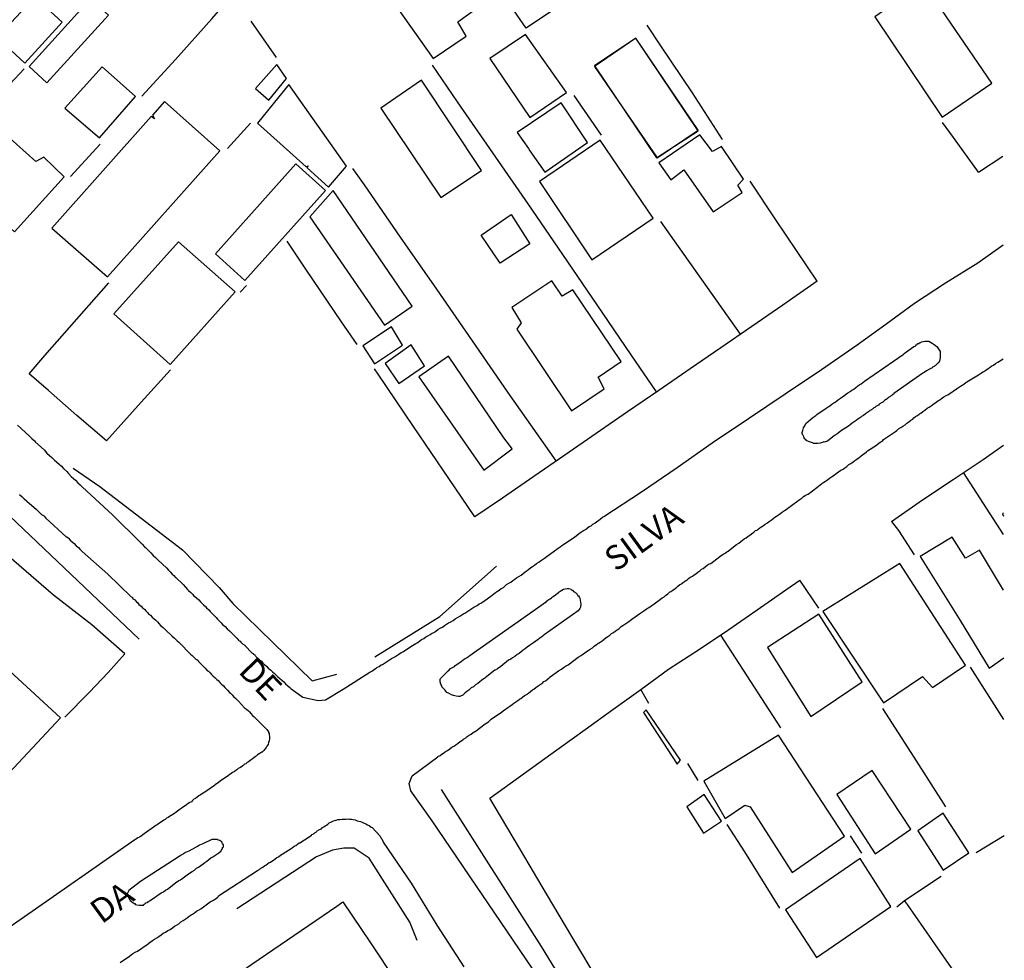
# Model space of a CAD drawing. Units: millimetres. Extents: x 180750 to 183152, y 1654882 to 1657654.
# Drawn here: x 183048 to 183150, y 1656716 to 1656814 of the extents above; entities that cross this region are included whole.
import ezdxf
from ezdxf.enums import TextEntityAlignment as Align

# ---------------------------------------------------------------- set-up
doc = ezdxf.new("R2010")
doc.units = ezdxf.units.MM
doc.header["$LTSCALE"] = 20
doc.header["$MEASUREMENT"] = 0
for name, color, linetype in [('V-CANTEIRO', 121, 'Continuous'), ('V-EDIFICACAO', 2, 'Continuous'), ('V-LOTE', 1, 'Continuous'), ('V-NOME_DOS_LOGRADOUROS', 7, 'Continuous'), ('V-QUADRA', 6, 'Continuous'), ('V-TESTADA', 5, 'Continuous'), ('V-VALETA', 153, 'Continuous')]:
    doc.layers.add(name, color=color, linetype=linetype)

msp = doc.modelspace()

# ---------------------------------------------------------------- linework, layer by layer
at = {"layer": 'V-CANTEIRO'}
for points in [[(183135.14, 1656776.2), (183139.12, 1656778.96), (183139.24, 1656779.04), (183140.01, 1656779.59), (183140.24, 1656779.78), (183140.37, 1656779.82), (183140.45, 1656779.87), (183140.45, 1656779.93), (183140.5, 1656779.95), (183140.58, 1656779.99), (183140.62, 1656780.06), (183140.63, 1656780.08), (183140.78, 1656780.08), (183140.82, 1656780.14), (183140.86, 1656780.17), (183140.95, 1656780.19), (183140.99, 1656780.25), (183141.22, 1656780.29), (183141.39, 1656780.33), (183141.61, 1656780.33), (183141.78, 1656780.31), (183141.97, 1656780.21), (183142.13, 1656780.12), (183142.33, 1656779.99), (183142.48, 1656779.89), (183142.64, 1656779.72), (183142.75, 1656779.57), (183142.94, 1656779.27), (183142.96, 1656778.94), (183142.96, 1656778.64), (183142.92, 1656778.38), (183142.92, 1656778.36), (183142.88, 1656778.3), (183142.81, 1656778.13), (183142.75, 1656778.09), (183142.69, 1656778.02), (183142.67, 1656777.98), (183142.6, 1656777.95), (183142.47, 1656777.81), (183142.41, 1656777.79), (183142.33, 1656777.72), (183142.26, 1656777.66), (183142.18, 1656777.62), (183142.12, 1656777.57), (183141.86, 1656777.42), (183141.56, 1656777.25), (183141.31, 1656777.1), (183141.16, 1656777.02), (183138.18, 1656774.93), (183138.14, 1656774.83), (183138.05, 1656774.81), (183138.01, 1656774.79), (183137.95, 1656774.72), (183137.88, 1656774.68), (183137.82, 1656774.64), (183137.75, 1656774.58), (183137.69, 1656774.53), (183137.58, 1656774.47), (183137.54, 1656774.42), (183137.5, 1656774.38), (183137.48, 1656774.36), (183137.37, 1656774.3), (183137.31, 1656774.25), (183137.2, 1656774.19), (183137.1, 1656774.11), (183137.03, 1656774.04), (183136.97, 1656774), (183136.88, 1656773.94), (183136.8, 1656773.89), (183136.67, 1656773.83), (183136.59, 1656773.72), (183136.46, 1656773.66), (183136.39, 1656773.62), (183136.33, 1656773.57), (183136.22, 1656773.49), (183136.12, 1656773.45), (183136.01, 1656773.34), (183135.95, 1656773.3), (183135.86, 1656773.24), (183135.78, 1656773.19), (183135.71, 1656773.15), (183135.65, 1656773.11), (183135.23, 1656772.83), (183135.04, 1656772.66), (183134.85, 1656772.53), (183134.74, 1656772.45), (183134.7, 1656772.43), (183134.63, 1656772.38), (183134.46, 1656772.28), (183134.27, 1656772.13), (183134.06, 1656771.98), (183133.87, 1656771.85), (183133.65, 1656771.68), (183133.48, 1656771.56), (183132.68, 1656771.02), (183132.38, 1656770.79), (183132.17, 1656770.66), (183132.06, 1656770.6), (183131.31, 1656770.01), (183131.02, 1656769.9), (183130.95, 1656769.92), (183130.95, 1656769.92), (183130.81, 1656769.86), (183130.55, 1656769.79), (183130.34, 1656769.77), (183130.13, 1656769.77), (183129.87, 1656769.77), (183129.81, 1656769.82), (183129.66, 1656769.86), (183129.45, 1656769.92), (183129.19, 1656770.05), (183129.15, 1656770.09), (183129.06, 1656770.09), (183129.04, 1656770.2), (183129.04, 1656770.22), (183128.93, 1656770.24), (183128.87, 1656770.43), (183128.76, 1656770.65), (183128.74, 1656770.71), (183128.72, 1656770.73), (183128.72, 1656770.9), (183128.76, 1656771.11), (183128.85, 1656771.37), (183128.97, 1656771.58), (183129.08, 1656771.81), (183129.8, 1656772.43), (183130.13, 1656772.66), (183130.23, 1656772.75), (183131.08, 1656773.32), (183131.4, 1656773.53), (183131.57, 1656773.66), (183131.78, 1656773.81), (183131.97, 1656773.96), (183132.12, 1656774.02), (183132.27, 1656774.17), (183132.46, 1656774.3), (183132.65, 1656774.43), (183132.8, 1656774.53), (183132.97, 1656774.66), (183133.19, 1656774.83), (183133.42, 1656774.98), (183133.65, 1656775.11), (183133.84, 1656775.26), (183134.04, 1656775.38), (183134.23, 1656775.51), (183134.46, 1656775.7), (183134.65, 1656775.85), (183134.8, 1656775.91), (183135.14, 1656776.2)], [(183094.75, 1656748.16), (183099.02, 1656751.13), (183102.29, 1656753.44), (183102.31, 1656753.49), (183102.44, 1656753.57), (183102.55, 1656753.66), (183102.7, 1656753.74), (183102.81, 1656753.83), (183102.93, 1656753.93), (183103.08, 1656754.02), (183103.23, 1656754.12), (183103.42, 1656754.27), (183103.53, 1656754.38), (183103.63, 1656754.46), (183103.72, 1656754.51), (183103.89, 1656754.61), (183104.06, 1656754.72), (183104.23, 1656754.76), (183104.45, 1656754.8), (183104.62, 1656754.78), (183104.79, 1656754.76), (183104.83, 1656754.7), (183104.87, 1656754.68), (183104.93, 1656754.63), (183104.98, 1656754.61), (183105.1, 1656754.49), (183105.19, 1656754.44), (183105.21, 1656754.4), (183105.23, 1656754.4), (183105.27, 1656754.36), (183105.32, 1656754.34), (183105.36, 1656754.31), (183105.46, 1656754.19), (183105.51, 1656754.11), (183105.55, 1656754.04), (183105.61, 1656754.04), (183105.7, 1656753.85), (183105.76, 1656753.78), (183105.84, 1656753.17), (183105.8, 1656752.87), (183105.74, 1656752.74), (183105.67, 1656752.62), (183105.59, 1656752.47), (183102.08, 1656750.01), (183102, 1656749.94), (183101.83, 1656749.81), (183101.62, 1656749.66), (183101.43, 1656749.51), (183101.21, 1656749.34), (183100.96, 1656749.17), (183100.75, 1656749.04), (183100.55, 1656748.89), (183100.32, 1656748.72), (183100.11, 1656748.55), (183099.9, 1656748.43), (183099.68, 1656748.26), (183099.47, 1656748.09), (183099.26, 1656747.96), (183099.02, 1656747.77), (183098.81, 1656747.62), (183098.62, 1656747.51), (183098.39, 1656747.39), (183097.6, 1656746.73), (183097.26, 1656746.49), (183097, 1656746.37), (183096.98, 1656746.37), (183096.15, 1656745.69), (183095.98, 1656745.56), (183095.92, 1656745.52), (183095.81, 1656745.45), (183095.6, 1656745.28), (183095.43, 1656745.17), (183095.22, 1656745), (183094.98, 1656744.84), (183094.75, 1656744.64), (183094.54, 1656744.52), (183094.3, 1656744.3), (183094.07, 1656744.15), (183093.88, 1656743.98), (183093.67, 1656743.79), (183093.43, 1656743.66), (183093.35, 1656743.64), (183093.22, 1656743.64), (183092.97, 1656743.69), (183092.71, 1656743.75), (183092.5, 1656743.83), (183092.24, 1656743.96), (183092.03, 1656744.05), (183092.01, 1656744.05), (183091.79, 1656744.32), (183091.51, 1656744.65), (183091.5, 1656744.73), (183091.39, 1656744.92), (183091.34, 1656745.14), (183091.34, 1656745.39), (183091.35, 1656745.5), (183092.16, 1656746.28), (183092.18, 1656746.3), (183092.39, 1656746.52), (183092.8, 1656746.75), (183092.88, 1656746.84), (183092.88, 1656746.84), (183093.16, 1656747), (183093.52, 1656747.28), (183093.71, 1656747.43), (183093.9, 1656747.55), (183094.11, 1656747.66), (183094.3, 1656747.81), (183094.5, 1656747.94), (183094.75, 1656748.16)], [(183064.36, 1656727.12), (183060.38, 1656724.53), (183059.17, 1656723.61), (183058.99, 1656723.28), (183059.05, 1656723.15), (183059.07, 1656723.07), (183059.16, 1656722.81), (183059.33, 1656722.6), (183059.46, 1656722.47), (183059.61, 1656722.34), (183059.69, 1656722.32), (183059.69, 1656722.28), (183059.8, 1656722.26), (183059.82, 1656722.26), (183059.84, 1656722.17), (183060.01, 1656722.15), (183060.27, 1656722.11), (183060.48, 1656722.11), (183060.69, 1656722.11), (183060.74, 1656722.19), (183060.78, 1656722.19), (183060.84, 1656722.24), (183060.9, 1656722.3), (183060.9, 1656722.34), (183061.1, 1656722.36), (183061.1, 1656722.43), (183061.2, 1656722.45), (183061.31, 1656722.54), (183061.37, 1656722.6), (183061.63, 1656722.77), (183061.88, 1656722.92), (183062.07, 1656723.05), (183062.27, 1656723.19), (183062.5, 1656723.36), (183062.74, 1656723.49), (183062.95, 1656723.64), (183063.16, 1656723.77), (183063.18, 1656723.77), (183063.99, 1656724.41), (183064.35, 1656724.64), (183064.5, 1656724.73), (183065.35, 1656725.34), (183065.71, 1656725.57), (183065.94, 1656725.72), (183066.18, 1656725.91), (183066.37, 1656726.04), (183066.6, 1656726.21), (183066.84, 1656726.36), (183067.03, 1656726.49), (183067.24, 1656726.64), (183067.45, 1656726.83), (183067.66, 1656726.98), (183067.84, 1656727.08), (183068.05, 1656727.23), (183068.26, 1656727.36), (183068.48, 1656727.51), (183068.66, 1656727.68), (183068.81, 1656727.91), (183068.85, 1656727.92), (183068.85, 1656728.06), (183068.94, 1656728.13), (183068.94, 1656728.38), (183068.85, 1656728.4), (183068.83, 1656728.59), (183068.75, 1656728.64), (183068.56, 1656728.78), (183068.39, 1656728.8), (183068.31, 1656728.87), (183068.24, 1656728.89), (183068.09, 1656728.89), (183067.84, 1656728.89), (183067.73, 1656728.89), (183066.82, 1656728.44), (183066.48, 1656728.29), (183066.26, 1656728.15), (183066.07, 1656728.06), (183065.37, 1656727.68), (183065.03, 1656727.53), (183064.82, 1656727.4), (183064.58, 1656727.27), (183064.36, 1656727.12)]]:
    msp.add_lwpolyline(points, dxfattribs=at)
at = {"layer": 'V-EDIFICACAO'}
for points in [[(183090.05, 1656822.82), (183084.01, 1656818.85), (183090.61, 1656809.49), (183094.02, 1656811.8), (183093.15, 1656813.29), (183095.36, 1656814.86), (183090.05, 1656822.82)], [(183141.24, 1656817.3), (183136.22, 1656813.79), (183143.15, 1656803.45), (183148.29, 1656806.95), (183141.24, 1656817.3)], [(183045.54, 1656811.67), (183048.42, 1656809.02), (183052.29, 1656813.25), (183049.46, 1656815.85), (183045.54, 1656811.67)], [(183048.89, 1656808.67), (183050.72, 1656806.98), (183057.09, 1656813.96), (183055.23, 1656815.68), (183048.89, 1656808.67)], [(183100.15, 1656811.99), (183096.47, 1656809.51), (183100.57, 1656803.41), (183104.38, 1656805.98), (183100.15, 1656811.99)], [(183107.27, 1656808.68), (183113.73, 1656799.24), (183117.97, 1656802.1), (183111.54, 1656811.59), (183107.27, 1656808.68)], [(183111.54, 1656811.59), (183107.27, 1656808.73), (183113.65, 1656799.24), (183117.97, 1656802.05), (183111.54, 1656811.59)], [(183052.55, 1656804.37), (183056.14, 1656801.32), (183059.85, 1656805.56), (183056.41, 1656808.63), (183052.55, 1656804.37)], [(183072.24, 1656806.42), (183073.63, 1656805.19), (183075.46, 1656807.42), (183074.45, 1656808.88), (183072.24, 1656806.42)], [(183075.69, 1656806.8), (183072.45, 1656802.83), (183077.48, 1656798.31), (183077.71, 1656798.41), (183077.6, 1656798.21), (183079.78, 1656796.22), (183081.66, 1656798.4), (183075.69, 1656806.8)], [(183089.39, 1656807.27), (183085.19, 1656804.37), (183091.4, 1656795.16), (183095.61, 1656797.93), (183089.39, 1656807.27)], [(183051.23, 1656791.97), (183056.97, 1656786.95), (183068.58, 1656799.97), (183062.85, 1656805.06), (183061.62, 1656803.64), (183061.84, 1656803.28), (183061.49, 1656803.52), (183051.23, 1656791.97)], [(183099.27, 1656801.87), (183100.45, 1656800.22), (183100.6, 1656799.97), (183102.12, 1656797.75), (183106.55, 1656800.84), (183103.83, 1656804.92), (183099.27, 1656801.87)], [(183044.53, 1656803.35), (183040.09, 1656798.15), (183047.38, 1656791.59), (183052.5, 1656797.3), (183050.4, 1656799.32), (183049.58, 1656798.86), (183044.53, 1656803.35)], [(183113.9, 1656798.74), (183115.15, 1656796.99), (183116.48, 1656798), (183119.53, 1656793.68), (183122.51, 1656795.67), (183122.07, 1656796.43), (183122.65, 1656797.04), (183120.36, 1656800.42), (183119.43, 1656799.91), (183118.13, 1656801.61), (183113.9, 1656798.74)], [(183107.83, 1656801.06), (183101.57, 1656796.8), (183106.97, 1656788.7), (183113.31, 1656793.01), (183107.83, 1656801.06)], [(183068.11, 1656789.35), (183071.15, 1656786.57), (183079.5, 1656795.86), (183076.41, 1656798.64), (183068.11, 1656789.35)], [(183080.26, 1656795.86), (183077.85, 1656793.14), (183085.56, 1656781.98), (183088.43, 1656783.95), (183080.26, 1656795.86)], [(183064.3, 1656790.59), (183057.61, 1656783.15), (183063.43, 1656777.9), (183070.14, 1656785.41), (183064.3, 1656790.59)], [(183105.02, 1656785.62), (183103.94, 1656784.95), (183102.85, 1656786.56), (183098.72, 1656783.8), (183099.69, 1656782.21), (183099.23, 1656781.57), (183104.9, 1656773.13), (183108.25, 1656775.39), (183107.65, 1656776.6), (183110.02, 1656778.22), (183105.02, 1656785.62)], [(183083.33, 1656779.83), (183084.55, 1656777.98), (183087.45, 1656779.92), (183086.29, 1656781.8), (183083.33, 1656779.83)], [(183085.63, 1656778.03), (183087.05, 1656775.94), (183089.7, 1656777.77), (183088.33, 1656779.93), (183085.63, 1656778.03)], [(183092.18, 1656778.76), (183089.12, 1656776.64), (183095.84, 1656767.01), (183098.76, 1656769.2), (183098.48, 1656769.6), (183097.91, 1656770.34), (183092.18, 1656778.76)], [(183028.75, 1656759.31), (183028.25, 1656758.76), (183027.99, 1656758.94), (183027.83, 1656759.05), (183022.79, 1656752.42), (183043.9, 1656732.66), (183052.12, 1656741.44), (183034.16, 1656757.95), (183032.2, 1656756.13), (183028.75, 1656759.31)], [(183130.83, 1656752.41), (183137.09, 1656742.99), (183141.12, 1656745.7), (183142.16, 1656744.56), (183145.57, 1656746.89), (183138.79, 1656757.38), (183130.83, 1656752.41)], [(183130.44, 1656752.14), (183125.12, 1656748.7), (183129.6, 1656741.59), (183134.9, 1656745.16), (183130.44, 1656752.14)], [(183112.6, 1656742.25), (183112.33, 1656741.99), (183115.81, 1656736.65), (183116.15, 1656737.06), (183112.6, 1656742.25)], [(183126.25, 1656739.66), (183118.54, 1656734.89), (183120.76, 1656731.04), (183122.8, 1656732.44), (183123.33, 1656732.25), (183127.69, 1656725.47), (183133.07, 1656729.22), (183126.25, 1656739.66)], [(183135.94, 1656736.01), (183132.27, 1656733.52), (183136.24, 1656727.39), (183139.92, 1656729.94), (183135.94, 1656736.01)], [(183118.6, 1656733.54), (183116.78, 1656732.25), (183118.52, 1656729.55), (183120.36, 1656730.77), (183118.6, 1656733.54)], [(183143.28, 1656731.59), (183140.65, 1656729.79), (183143.27, 1656725.73), (183145.91, 1656727.52), (183143.28, 1656731.59)], [(183127, 1656721.63), (183130.2, 1656716.71), (183137.87, 1656721.98), (183134.71, 1656726.91), (183127, 1656721.63)]]:
    msp.add_lwpolyline(points, close=True, dxfattribs=at)
for points in [[(183149.497, 1656762.564), (183149.385, 1656762.491), (183149.498, 1656762.242)], [(183149.51, 1656754.61), (183147.01, 1656758.75), (183145.57, 1656757.91), (183144.2, 1656760.1), (183140.88, 1656758.08), (183145.03, 1656751.5), (183148.02, 1656746.57), (183149.52, 1656747.62)]]:
    msp.add_lwpolyline(points, dxfattribs=at)
at = {"layer": 'V-LOTE'}
for points in [[(183108.73, 1656818.39), (183100.19, 1656812.64), (183096.35, 1656818.25), (183093.56, 1656822.16)], [(183060.52, 1656805.6), (183063.98, 1656809.4), (183067.73, 1656813.61), (183069.85, 1656816.03)], [(183074.41, 1656809.62), (183071.81, 1656813.36)], [(183120.49, 1656801.14), (183117.37, 1656805.96), (183114.1, 1656810.82), (183112.7, 1656812.94)], [(183044.5, 1656803.98), (183046.9, 1656806.84), (183048.35, 1656808.45)], [(183113.68, 1656775.08), (183111.04, 1656778.9), (183107.54, 1656784.06), (183103.98, 1656789.28), (183100.42, 1656794.5), (183096.75, 1656799.76), (183093.1, 1656805.02), (183090.55, 1656808.82)], [(183107.97, 1656801.6), (183105.15, 1656805.68)], [(183069.36, 1656800.21), (183071.73, 1656802.81)], [(183146.9, 1656797.77), (183144.34, 1656801.36), (183143.2, 1656802.91)], [(183053.16, 1656797.31), (183056.22, 1656800.66)], [(183146.9, 1656797.77), (183149.441, 1656799.407)], [(183103.32, 1656767.96), (183098.3, 1656775.05), (183094.65, 1656780.36), (183090.98, 1656785.69), (183087.23, 1656791.04), (183083.5, 1656796.47), (183082.29, 1656798.16)], [(183130.24, 1656786.52), (183126, 1656792.83), (183123.35, 1656796.83)], [(183058.77, 1656748.04), (183055.34, 1656751.04), (183051.39, 1656754.11), (183047.3, 1656757.63), (183043.21, 1656761.15), (183038.98, 1656764.71), (183034.67, 1656768.33), (183030.36, 1656771.95), (183026.05, 1656775.57), (183021.76, 1656779.23), (183017.32, 1656782.89), (183012.92, 1656786.33), (183008.54, 1656789.77), (183004.25, 1656793.21), (183001.61, 1656795.38)], [(183095.57, 1656791.25), (183098.66, 1656793.39), (183100.57, 1656790.38), (183097.52, 1656788.36), (183095.57, 1656791.25)], [(183122.34, 1656781.04), (183114.12, 1656792.68)], [(183082.75, 1656779.97), (183081.15, 1656782.32), (183077.45, 1656787.77), (183075.51, 1656790.63)], [(183048.87, 1656776.95), (183050.49, 1656778.85), (183057.12, 1656786.33)], [(183070.68, 1656785.37), (183071.31, 1656786.08)], [(183130.24, 1656786.52), (183126.7, 1656784.05), (183123.51, 1656781.85), (183120.32, 1656779.65), (183117.13, 1656777.45), (183113.9, 1656775.23), (183110.67, 1656773.01), (183107.44, 1656770.79), (183104.21, 1656768.57), (183100.98, 1656766.35), (183097.75, 1656764.13), (183094.92, 1656762.2)], [(183056.88, 1656770.03), (183053.81, 1656772.66), (183050.87, 1656775.24), (183048.87, 1656776.95)], [(183056.88, 1656770.03), (183060.46, 1656774.01), (183063.48, 1656777.36)], [(183094.92, 1656762.2), (183092.23, 1656766.13), (183088.57, 1656771.52), (183084.91, 1656776.91), (183084.53, 1656777.45)], [(183137.94, 1656761.72), (183141.13, 1656763.94), (183144.29, 1656766.03), (183147.41, 1656768.12), (183149.49, 1656769.58)], [(183149.5, 1656760.379), (183145.36, 1656766.75)], [(183137.94, 1656761.72), (183138.66, 1656760.76), (183140.26, 1656758.27)], [(183107.76, 1656714.14), (183105.03, 1656718.7), (183102.3, 1656723.26), (183099.61, 1656727.82), (183096.9, 1656732.38), (183096.45, 1656733.14), (183103.6, 1656738.3), (183106.3, 1656740.22), (183109.17, 1656742.3), (183112.04, 1656744.38), (183114.91, 1656746.46), (183118.1, 1656748.52), (183121.13, 1656750.56), (183124.07, 1656752.6), (183127.03, 1656754.64), (183128.48, 1656755.66)], [(183130.43, 1656752.77), (183128.48, 1656755.66)], [(183120.27, 1656749.98), (183124.51, 1656743.43), (183126.47, 1656740.39)], [(183052.57, 1656741.52), (183055.1, 1656744.08), (183057.05, 1656746.13), (183058.77, 1656748.04)], [(183149.53, 1656741.268), (183146.1, 1656746.68)], [(183112.88, 1656742.93), (183112.03, 1656744.37)], [(183143.55, 1656732.24), (183140.27, 1656737.38), (183137.03, 1656742.39)], [(183117.97, 1656734.96), (183116.89, 1656736.72)], [(183126.41, 1656721.78), (183122.78, 1656727.61), (183120.97, 1656730.44)], [(183134.86, 1656727.46), (183133.69, 1656729.26)], [(183146.69, 1656727.53), (183149.55, 1656729.28)], [(183138.47, 1656721.94), (183139.28, 1656722.57), (183143.06, 1656725.11)], [(183047.08, 1656699.16), (183050.64, 1656701.6), (183054.2, 1656704.04), (183057.29, 1656706.07), (183060.21, 1656708.06), (183063.13, 1656710.05), (183066.05, 1656712.04), (183068.97, 1656714.03), (183071.89, 1656716.02), (183074.81, 1656718.01), (183077.73, 1656720), (183080.65, 1656721.99), (183081.27, 1656722.45), (183084.14, 1656718.2), (183086.79, 1656714.21), (183089.44, 1656710.22), (183092.09, 1656706.23), (183094.89, 1656701.93), (183097.7, 1656697.63), (183098.01, 1656697.11)], [(183149.58, 1656707.79), (183146.49, 1656712.22), (183143.04, 1656717.2), (183139.59, 1656722.18), (183139.28, 1656722.57)]]:
    msp.add_lwpolyline(points, dxfattribs=at)
at = {"layer": 'V-QUADRA'}
for points in [[(183047.68, 1656771.66), (183047.98, 1656771.37), (183048.09, 1656771.26), (183048.87, 1656770.56), (183049.17, 1656770.28), (183049.42, 1656770.05), (183049.55, 1656769.9), (183050.43, 1656769.09), (183050.72, 1656768.75), (183051, 1656768.52), (183051.23, 1656768.3), (183051.51, 1656768.05), (183051.7, 1656767.86), (183051.98, 1656767.64), (183052.23, 1656767.41), (183052.44, 1656767.18), (183052.76, 1656766.86), (183052.95, 1656766.67), (183053.23, 1656766.35), (183053.47, 1656766.16), (183053.66, 1656765.96), (183053.91, 1656765.71), (183054.14, 1656765.5), (183054.38, 1656765.26), (183057.48, 1656762.41), (183060.37, 1656759.55), (183060.39, 1656759.5), (183060.46, 1656759.46), (183060.54, 1656759.36), (183060.8, 1656759.1), (183060.88, 1656759.03), (183060.93, 1656759.01), (183060.97, 1656758.95), (183061.05, 1656758.87), (183061.2, 1656758.7), (183061.45, 1656758.46), (183061.69, 1656758.21), (183061.69, 1656758.21), (183061.94, 1656758), (183062.14, 1656757.78), (183062.2, 1656757.7), (183063.05, 1656756.91), (183063.26, 1656756.68), (183063.44, 1656756.5), (183063.65, 1656756.27), (183063.82, 1656756.12), (183064.01, 1656755.93), (183064.03, 1656755.91), (183064.78, 1656755.21), (183065.01, 1656754.93), (183065.22, 1656754.7), (183065.35, 1656754.57), (183065.58, 1656754.36), (183065.75, 1656754.21), (183065.9, 1656754.04), (183066.18, 1656753.81), (183066.39, 1656753.61), (183066.58, 1656753.43), (183066.73, 1656753.27), (183066.88, 1656753.12), (183067.09, 1656752.92), (183067.2, 1656752.79), (183067.45, 1656752.58), (183067.58, 1656752.4), (183067.81, 1656752.17), (183068.05, 1656751.94), (183068.18, 1656751.81), (183068.34, 1656751.64), (183068.47, 1656751.49), (183068.71, 1656751.26), (183068.86, 1656751.09), (183069.11, 1656750.85), (183069.34, 1656750.64), (183069.56, 1656750.43), (183070.32, 1656749.66), (183070.51, 1656749.45), (183070.58, 1656749.4), (183070.66, 1656749.34), (183070.75, 1656749.26), (183070.9, 1656749.09), (183071.15, 1656748.94), (183071.17, 1656748.92), (183071.92, 1656748.13), (183072, 1656748.07), (183072.06, 1656748), (183072.17, 1656747.94), (183072.19, 1656747.9), (183072.26, 1656747.85), (183072.3, 1656747.77), (183072.36, 1656747.7), (183072.41, 1656747.68), (183072.45, 1656747.62), (183072.53, 1656747.56), (183072.68, 1656747.41), (183072.87, 1656747.28), (183073.02, 1656747.09), (183073.17, 1656746.96), (183073.44, 1656746.75), (183073.57, 1656746.58), (183073.83, 1656746.35), (183074, 1656746.19), (183074.17, 1656746.05), (183074.34, 1656745.88), (183074.56, 1656745.68), (183074.72, 1656745.52), (183074.98, 1656745.33), (183075.17, 1656745.15), (183075.34, 1656744.96), (183075.59, 1656744.73), (183075.81, 1656744.56), (183075.94, 1656744.43), (183077.15, 1656743.58), (183078.73, 1656743.22), (183079.49, 1656743.3), (183081.31, 1656744.39), (183084.05, 1656746.14), (183084.06, 1656746.13), (183084.14, 1656746.18), (183084.33, 1656746.3), (183084.54, 1656746.45), (183084.72, 1656746.56), (183084.8, 1656746.62), (183084.86, 1656746.66), (183085.01, 1656746.75), (183085.22, 1656746.9), (183085.37, 1656746.96), (183086.29, 1656747.55), (183086.63, 1656747.75), (183086.84, 1656747.87), (183087.06, 1656748.02), (183087.29, 1656748.17), (183087.46, 1656748.26), (183088.46, 1656748.91), (183088.8, 1656749.11), (183089.01, 1656749.23), (183089.22, 1656749.4), (183089.41, 1656749.51), (183089.63, 1656749.64), (183089.86, 1656749.79), (183090.05, 1656749.91), (183090.29, 1656750.04), (183090.5, 1656750.19), (183090.67, 1656750.25), (183090.88, 1656750.38), (183091.09, 1656750.55), (183091.33, 1656750.68), (183091.56, 1656750.81), (183091.77, 1656750.96), (183091.99, 1656751.11), (183092.2, 1656751.23), (183092.41, 1656751.34), (183092.65, 1656751.49), (183092.88, 1656751.66), (183093.11, 1656751.79), (183093.35, 1656751.93), (183093.56, 1656752.06), (183093.77, 1656752.21), (183093.88, 1656752.26), (183094.79, 1656752.85), (183095.13, 1656753.04), (183095.34, 1656753.19), (183095.52, 1656753.27), (183095.73, 1656753.42), (183095.79, 1656753.45), (183096.71, 1656754.1), (183097.05, 1656754.38), (183097.26, 1656754.53), (183097.43, 1656754.63), (183097.64, 1656754.78), (183097.85, 1656754.89), (183098.04, 1656755.06), (183098.19, 1656755.19), (183098.41, 1656755.34), (183098.62, 1656755.46), (183098.83, 1656755.61), (183099.02, 1656755.76), (183099.22, 1656755.89), (183099.45, 1656756.04), (183099.68, 1656756.18), (183099.89, 1656756.33), (183100.11, 1656756.5), (183100.3, 1656756.66), (183100.49, 1656756.8), (183100.7, 1656756.95), (183100.87, 1656757.06), (183101.06, 1656757.21), (183101.26, 1656757.36), (183101.51, 1656757.51), (183101.7, 1656757.66), (183101.89, 1656757.78), (183102.1, 1656757.93), (183102.25, 1656758.04), (183103.13, 1656758.67), (183103.51, 1656758.95), (183103.7, 1656759.1), (183103.89, 1656759.23), (183104.1, 1656759.38), (183104.25, 1656759.48), (183105.23, 1656760.12), (183105.55, 1656760.35), (183105.74, 1656760.52), (183105.93, 1656760.63), (183106.14, 1656760.78), (183106.32, 1656760.88), (183106.5, 1656761.03), (183106.7, 1656761.18), (183106.91, 1656761.27), (183107.1, 1656761.42), (183107.29, 1656761.54), (183107.5, 1656761.71), (183107.68, 1656761.82), (183107.89, 1656761.97), (183107.89, 1656761.97), (183108.1, 1656762.16), (183108.21, 1656762.23), (183112.11, 1656764.76), (183115.81, 1656767.29), (183119.42, 1656769.82), (183123.18, 1656772.35), (183126.94, 1656774.88), (183130.7, 1656777.41), (183134.39, 1656779.94), (183137.35, 1656782.09), (183140.31, 1656784.24), (183143.52, 1656786.33), (183146.84, 1656788.42), (183149.455, 1656790.253)], [(183100.81, 1656715.6), (183095.65, 1656723.2), (183090.49, 1656730.8), (183088.28, 1656733.9), (183088.13, 1656734.66), (183088.42, 1656735.46), (183091.1, 1656737.4), (183091.09, 1656737.44), (183091.33, 1656737.56), (183091.52, 1656737.71), (183091.56, 1656737.74), (183091.69, 1656737.82), (183091.88, 1656737.97), (183092.07, 1656738.07), (183092.31, 1656738.24), (183092.54, 1656738.41), (183092.8, 1656738.56), (183092.98, 1656738.69), (183093.18, 1656738.84), (183093.39, 1656738.99), (183093.56, 1656739.09), (183093.75, 1656739.22), (183093.96, 1656739.37), (183094.13, 1656739.52), (183094.33, 1656739.65), (183094.52, 1656739.77), (183094.73, 1656739.92), (183094.92, 1656740.03), (183094.94, 1656740.03), (183095.98, 1656740.82), (183096.32, 1656741.03), (183096.47, 1656741.18), (183096.58, 1656741.29), (183097.66, 1656742.03), (183097.98, 1656742.26), (183098.17, 1656742.41), (183098.32, 1656742.49), (183098.51, 1656742.64), (183098.75, 1656742.81), (183098.94, 1656742.96), (183099.13, 1656743.09), (183099.34, 1656743.22), (183099.51, 1656743.35), (183099.64, 1656743.45), (183099.83, 1656743.58), (183100.04, 1656743.73), (183100.24, 1656743.85), (183100.45, 1656744), (183100.66, 1656744.17), (183100.85, 1656744.32), (183101, 1656744.41), (183101.19, 1656744.56), (183101.43, 1656744.73), (183101.64, 1656744.88), (183101.85, 1656745), (183102.02, 1656745.18), (183102.19, 1656745.26), (183102.38, 1656745.41), (183102.57, 1656745.56), (183102.68, 1656745.67), (183103.55, 1656746.28), (183103.85, 1656746.47), (183104.06, 1656746.62), (183104.25, 1656746.77), (183104.4, 1656746.83), (183104.55, 1656746.9), (183105.59, 1656747.7), (183105.89, 1656747.87), (183106.06, 1656748), (183106.23, 1656748.13), (183106.42, 1656748.28), (183106.61, 1656748.4), (183106.83, 1656748.53), (183107.04, 1656748.68), (183107.23, 1656748.85), (183107.46, 1656749), (183107.67, 1656749.15), (183107.85, 1656749.25), (183108.04, 1656749.4), (183108.27, 1656749.57), (183108.46, 1656749.72), (183108.65, 1656749.85), (183108.84, 1656749.98), (183109.01, 1656750.13), (183109.21, 1656750.25), (183109.4, 1656750.38), (183109.59, 1656750.51), (183109.59, 1656750.51), (183109.8, 1656750.66), (183110.01, 1656750.85), (183110.2, 1656750.96), (183110.4, 1656751.11), (183110.59, 1656751.23), (183110.8, 1656751.38), (183110.99, 1656751.51), (183111.1, 1656751.62), (183112.03, 1656752.28), (183112.35, 1656752.49), (183112.59, 1656752.64), (183112.8, 1656752.81), (183112.99, 1656752.91), (183113.05, 1656752.94), (183113.93, 1656753.59), (183114.24, 1656753.83), (183114.44, 1656753.93), (183114.6, 1656754.08), (183114.82, 1656754.23), (183115.01, 1656754.42), (183115.16, 1656754.48), (183115.35, 1656754.63), (183115.58, 1656754.8), (183115.75, 1656754.93), (183115.88, 1656755.04), (183116.09, 1656755.19), (183116.2, 1656755.25), (183116.26, 1656755.29), (183116.43, 1656755.4), (183116.52, 1656755.47), (183116.58, 1656755.53), (183116.67, 1656755.57), (183116.82, 1656755.67), (183116.98, 1656755.83), (183117.12, 1656755.93), (183117.37, 1656756.08), (183117.54, 1656756.19), (183117.71, 1656756.31), (183117.92, 1656756.46), (183118.14, 1656756.63), (183118.32, 1656756.78), (183118.48, 1656756.87), (183118.69, 1656757.02), (183118.9, 1656757.19), (183119.09, 1656757.34), (183119.24, 1656757.38), (183119.26, 1656757.38), (183120.22, 1656758.08), (183120.56, 1656758.33), (183120.75, 1656758.42), (183120.92, 1656758.57), (183121.05, 1656758.63), (183121.62, 1656759.1), (183121.94, 1656759.33), (183122.15, 1656759.48), (183122.36, 1656759.63), (183122.56, 1656759.78), (183122.73, 1656759.91), (183122.94, 1656760.03), (183123.13, 1656760.18), (183123.28, 1656760.27), (183123.47, 1656760.42), (183123.71, 1656760.59), (183123.89, 1656760.76), (183124.05, 1656760.8), (183124.17, 1656760.93), (183124.34, 1656761.05), (183124.55, 1656761.2), (183124.73, 1656761.31), (183124.89, 1656761.44), (183125.11, 1656761.58), (183125.3, 1656761.71), (183125.49, 1656761.86), (183125.68, 1656761.97), (183125.87, 1656762.14), (183126.06, 1656762.27), (183126.26, 1656762.39), (183126.49, 1656762.56), (183126.68, 1656762.69), (183126.89, 1656762.84), (183127.04, 1656762.95), (183127.19, 1656763.05), (183127.38, 1656763.2), (183127.47, 1656763.27), (183128.38, 1656763.95), (183128.72, 1656764.14), (183128.85, 1656764.27), (183129.02, 1656764.39), (183129.28, 1656764.52), (183129.34, 1656764.54), (183130.21, 1656765.22), (183130.55, 1656765.48), (183130.74, 1656765.63), (183130.93, 1656765.75), (183131.12, 1656765.88), (183131.32, 1656766.01), (183131.53, 1656766.18), (183131.74, 1656766.3), (183131.91, 1656766.43), (183132.04, 1656766.52), (183132.04, 1656766.52), (183132.23, 1656766.67), (183132.46, 1656766.84), (183132.7, 1656766.99), (183132.93, 1656767.11), (183133.12, 1656767.26), (183133.31, 1656767.39), (183133.52, 1656767.58), (183133.74, 1656767.71), (183133.97, 1656767.86), (183134.14, 1656768), (183134.35, 1656768.15), (183134.59, 1656768.32), (183134.78, 1656768.45), (183134.97, 1656768.62), (183135.16, 1656768.73), (183135.36, 1656768.9), (183135.46, 1656769.01), (183136.38, 1656769.58), (183136.67, 1656769.81), (183136.84, 1656769.92), (183137.03, 1656770.07), (183137.12, 1656770.16), (183138.03, 1656770.79), (183138.33, 1656770.98), (183138.48, 1656771.11), (183138.67, 1656771.26), (183138.88, 1656771.41), (183139.1, 1656771.53), (183139.33, 1656771.68), (183139.5, 1656771.85), (183139.71, 1656772), (183139.92, 1656772.15), (183140.12, 1656772.28), (183140.24, 1656772.41), (183140.41, 1656772.53), (183140.6, 1656772.64), (183140.8, 1656772.79), (183140.82, 1656772.81), (183140.9, 1656772.85), (183140.97, 1656772.89), (183141.18, 1656773.07), (183141.37, 1656773.2), (183141.62, 1656773.39), (183141.82, 1656773.51), (183142.03, 1656773.66), (183142.2, 1656773.77), (183142.32, 1656773.87), (183142.5, 1656774), (183142.73, 1656774.15), (183142.92, 1656774.25), (183143.11, 1656774.4), (183143.35, 1656774.57), (183143.56, 1656774.7), (183143.75, 1656774.79), (183144.75, 1656775.47), (183145.05, 1656775.66), (183145.22, 1656775.79), (183145.39, 1656775.89), (183145.6, 1656776.04), (183145.71, 1656776.11), (183146.92, 1656776.85), (183147.22, 1656777.04), (183147.36, 1656777.15), (183147.47, 1656777.19), (183147.68, 1656777.34), (183147.9, 1656777.51), (183148.11, 1656777.64), (183148.28, 1656777.76), (183148.45, 1656777.85), (183148.66, 1656778), (183148.92, 1656778.15), (183149.09, 1656778.27), (183149.473, 1656778.492)], [(183047.89, 1656764.5), (183048.15, 1656764.26), (183048.34, 1656764.09), (183048.61, 1656763.84), (183048.68, 1656763.78), (183049.59, 1656762.99), (183049.89, 1656762.69), (183050.17, 1656762.44), (183050.17, 1656762.44), (183050.36, 1656762.33), (183050.43, 1656762.25), (183050.62, 1656762.05), (183052.72, 1656760.11), (183052.76, 1656760.12), (183052.93, 1656759.97), (183053.12, 1656759.78), (183053.34, 1656759.61), (183053.53, 1656759.42), (183053.74, 1656759.21), (183053.98, 1656759.03), (183054.1, 1656758.85), (183054.36, 1656758.61), (183057.02, 1656756.26), (183059.43, 1656753.93), (183059.54, 1656753.89), (183059.54, 1656753.79), (183059.59, 1656753.76), (183059.69, 1656753.7), (183059.74, 1656753.64), (183059.78, 1656753.61), (183059.97, 1656753.43), (183060.1, 1656753.32), (183060.2, 1656753.15), (183060.44, 1656752.98), (183060.6, 1656752.81), (183060.78, 1656752.64), (183060.93, 1656752.49), (183061.09, 1656752.32), (183061.22, 1656752.19), (183061.41, 1656752.02), (183061.6, 1656751.83), (183061.8, 1656751.66), (183061.95, 1656751.51), (183062.12, 1656751.34), (183062.29, 1656751.19), (183062.46, 1656750.98), (183062.71, 1656750.75), (183062.86, 1656750.64), (183062.97, 1656750.54), (183063.65, 1656749.87), (183063.84, 1656749.7), (183064.03, 1656749.51), (183064.18, 1656749.38), (183064.33, 1656749.25), (183064.5, 1656749.09), (183064.58, 1656749.02), (183065.35, 1656748.23), (183065.56, 1656748.02), (183065.73, 1656747.87), (183065.94, 1656747.64), (183066.09, 1656747.51), (183066.24, 1656747.41), (183066.41, 1656747.22), (183066.56, 1656747.05), (183066.79, 1656746.84), (183066.9, 1656746.73), (183067.05, 1656746.56), (183067.24, 1656746.36), (183067.39, 1656746.26), (183067.56, 1656746.09), (183067.71, 1656745.92), (183067.85, 1656745.79), (183068.09, 1656745.58), (183068.26, 1656745.41), (183068.41, 1656745.28), (183068.58, 1656745.09), (183068.71, 1656744.94), (183068.94, 1656744.75), (183069.09, 1656744.56), (183069.37, 1656744.3), (183069.56, 1656744.07), (183069.67, 1656743.98), (183069.83, 1656743.83), (183070, 1656743.64), (183070.24, 1656743.43), (183070.39, 1656743.26), (183070.49, 1656743.16), (183071.13, 1656742.48), (183071.34, 1656742.32), (183071.53, 1656742.16), (183071.62, 1656742.05), (183071.77, 1656741.88), (183071.96, 1656741.69), (183072.11, 1656741.54), (183072.28, 1656741.37), (183072.98, 1656740.67), (183073.17, 1656740.46), (183073.42, 1656740.22), (183073.59, 1656739.99), (183073.59, 1656739.9), (183073.66, 1656739.88), (183073.66, 1656739.78), (183073.7, 1656739.44), (183073.7, 1656739.27), (183073.66, 1656739.06), (183073.61, 1656738.89), (183073.55, 1656738.67), (183073.44, 1656738.5), (183073.36, 1656738.39), (183073.36, 1656738.39), (183073.21, 1656738.22), (183073.1, 1656738.05), (183072.94, 1656737.88), (183072.89, 1656737.88), (183072.79, 1656737.82), (183072.64, 1656737.71), (183072.47, 1656737.63), (183072.34, 1656737.48), (183072.22, 1656737.43), (183072.07, 1656737.31), (183071.92, 1656737.18), (183071.81, 1656737.09), (183071.66, 1656737.01), (183071.53, 1656736.9), (183071.41, 1656736.84), (183071.26, 1656736.69), (183071.11, 1656736.65), (183070.96, 1656736.5), (183070.81, 1656736.39), (183070.64, 1656736.27), (183070.47, 1656736.2), (183070.34, 1656736.08), (183070.22, 1656736.01), (183070.05, 1656735.88), (183069.88, 1656735.78), (183069.75, 1656735.69), (183069.62, 1656735.59), (183069.5, 1656735.52), (183069.47, 1656735.5), (183068.62, 1656734.91), (183068.39, 1656734.74), (183068.22, 1656734.63), (183068.09, 1656734.52), (183068.03, 1656734.44), (183067.11, 1656733.85), (183066.86, 1656733.67), (183066.69, 1656733.57), (183066.54, 1656733.44), (183066.39, 1656733.38), (183066.22, 1656733.25), (183066.07, 1656733.12), (183065.88, 1656733.04), (183065.75, 1656732.89), (183065.63, 1656732.78), (183065.46, 1656732.7), (183065.31, 1656732.59), (183065.14, 1656732.46), (183064.99, 1656732.36), (183064.82, 1656732.25), (183064.67, 1656732.14), (183064.48, 1656732.01), (183064.33, 1656731.91), (183064.2, 1656731.8), (183064.05, 1656731.69), (183063.88, 1656731.57), (183063.71, 1656731.46), (183063.54, 1656731.35), (183063.39, 1656731.25), (183063.25, 1656731.16), (183063.05, 1656731.08), (183062.93, 1656730.95), (183062.78, 1656730.89), (183062.65, 1656730.78), (183062.48, 1656730.67), (183062.35, 1656730.55), (183062.23, 1656730.5), (183062.1, 1656730.38), (183061.97, 1656730.33), (183061.82, 1656730.23), (183060.99, 1656729.63), (183060.76, 1656729.46), (183060.61, 1656729.36), (183060.44, 1656729.23), (183060.27, 1656729.12), (183060.12, 1656729.04), (183059.97, 1656728.95), (183059.78, 1656728.85), (183048.05, 1656720.65), (183044.31, 1656718.07)], [(183058.29, 1656716.18), (183059.23, 1656716.84), (183059.59, 1656717.11), (183059.84, 1656717.26), (183060.08, 1656717.37), (183061.08, 1656718.05), (183061.39, 1656718.28), (183061.63, 1656718.45), (183061.84, 1656718.6), (183062.06, 1656718.73), (183062.29, 1656718.88), (183062.52, 1656719.05), (183062.73, 1656719.2), (183062.95, 1656719.32), (183063.2, 1656719.47), (183063.44, 1656719.6), (183063.67, 1656719.77), (183063.88, 1656719.92), (183064.1, 1656720.04), (183064.33, 1656720.19), (183064.56, 1656720.37), (183064.77, 1656720.52), (183064.99, 1656720.64), (183065.2, 1656720.79), (183065.41, 1656720.96), (183065.6, 1656721.11), (183065.75, 1656721.17), (183065.96, 1656721.32), (183066.18, 1656721.47), (183066.37, 1656721.6), (183066.6, 1656721.71), (183066.62, 1656721.73), (183067.58, 1656722.43), (183067.58, 1656722.43), (183067.92, 1656722.62), (183068.13, 1656722.77), (183068.35, 1656722.94), (183068.45, 1656723.05), (183072.47, 1656725.67), (183072.49, 1656725.68), (183072.53, 1656725.72), (183072.6, 1656725.74), (183072.66, 1656725.81), (183072.74, 1656725.85), (183072.79, 1656725.89), (183072.87, 1656725.96), (183073.02, 1656726.04), (183073.17, 1656726.15), (183073.32, 1656726.23), (183073.49, 1656726.36), (183073.66, 1656726.49), (183073.81, 1656726.55), (183073.94, 1656726.66), (183074.11, 1656726.76), (183074.28, 1656726.89), (183074.47, 1656727.02), (183074.64, 1656727.1), (183074.83, 1656727.25), (183075, 1656727.36), (183076.04, 1656728.02), (183076.25, 1656728.19), (183076.43, 1656728.27), (183076.6, 1656728.4), (183076.76, 1656728.53), (183076.83, 1656728.55), (183077.79, 1656729.17), (183078.04, 1656729.31), (183078.08, 1656729.38), (183078.16, 1656729.44), (183078.3, 1656729.51), (183078.42, 1656729.61), (183078.51, 1656729.65), (183078.57, 1656729.7), (183078.63, 1656729.76), (183078.87, 1656729.91), (183079.06, 1656729.99), (183079.19, 1656730.12), (183079.32, 1656730.19), (183079.44, 1656730.29), (183079.57, 1656730.36), (183079.72, 1656730.46), (183079.87, 1656730.59), (183080.04, 1656730.67), (183080.23, 1656730.78), (183080.42, 1656730.84), (183080.59, 1656730.89), (183080.76, 1656730.93), (183080.98, 1656730.95), (183081.19, 1656730.97), (183081.36, 1656730.99), (183081.57, 1656730.99), (183081.78, 1656731.02), (183081.95, 1656730.99), (183082.17, 1656730.97), (183082.34, 1656730.95), (183082.55, 1656730.91), (183082.76, 1656730.82), (183082.93, 1656730.78), (183083.1, 1656730.74), (183083.27, 1656730.68), (183083.48, 1656730.57), (183083.65, 1656730.48), (183083.82, 1656730.4), (183083.99, 1656730.31), (183084.21, 1656730.17), (183084.31, 1656730.13), (183085.12, 1656729.21), (183085.2, 1656729.04), (183085.29, 1656728.94), (183085.39, 1656728.72), (183085.44, 1656728.62), (183088.34, 1656724.37), (183090.97, 1656720.05), (183093.78, 1656715.74)]]:
    msp.add_lwpolyline(points, dxfattribs=at)
at = {"layer": 'V-TESTADA'}
for points in [[(183058.77, 1656748.04), (183055.34, 1656751.04), (183051.39, 1656754.11), (183047.3, 1656757.63), (183043.21, 1656761.15), (183038.98, 1656764.71), (183034.67, 1656768.33), (183030.36, 1656771.95), (183026.05, 1656775.57), (183021.76, 1656779.23), (183017.32, 1656782.89), (183012.92, 1656786.33), (183008.54, 1656789.77), (183004.25, 1656793.21), (183001.61, 1656795.38)], [(183130.24, 1656786.52), (183126.7, 1656784.05), (183123.51, 1656781.85), (183120.32, 1656779.65), (183117.13, 1656777.45), (183113.9, 1656775.23), (183110.67, 1656773.01), (183107.44, 1656770.79), (183104.21, 1656768.57), (183100.98, 1656766.35), (183097.75, 1656764.13), (183094.92, 1656762.2)], [(183056.88, 1656770.03), (183053.81, 1656772.66), (183050.87, 1656775.24), (183048.87, 1656776.95)], [(183137.94, 1656761.72), (183141.13, 1656763.94), (183144.29, 1656766.03), (183147.41, 1656768.12), (183149.49, 1656769.58)], [(183107.76, 1656714.14), (183105.03, 1656718.7), (183102.3, 1656723.26), (183099.61, 1656727.82), (183096.9, 1656732.38), (183096.45, 1656733.14), (183103.6, 1656738.3), (183106.3, 1656740.22), (183109.17, 1656742.3), (183112.04, 1656744.38), (183114.91, 1656746.46), (183118.1, 1656748.52), (183121.13, 1656750.56), (183124.07, 1656752.6), (183127.03, 1656754.64), (183128.48, 1656755.66)], [(183047.08, 1656699.16), (183050.64, 1656701.6), (183054.2, 1656704.04), (183057.29, 1656706.07), (183060.21, 1656708.06), (183063.13, 1656710.05), (183066.05, 1656712.04), (183068.97, 1656714.03), (183071.89, 1656716.02), (183074.81, 1656718.01), (183077.73, 1656720), (183080.65, 1656721.99), (183081.27, 1656722.45), (183084.14, 1656718.2), (183086.79, 1656714.21), (183089.44, 1656710.22), (183092.09, 1656706.23), (183094.89, 1656701.93), (183097.7, 1656697.63), (183098.01, 1656697.11)]]:
    msp.add_lwpolyline(points, dxfattribs=at)
at = {"layer": 'V-VALETA'}
for points in [[(183041.92, 1656766.93), (183060.25, 1656749.57)], [(183053.43, 1656767.21), (183056.19, 1656765.31), (183064.7, 1656758.77), (183068.5, 1656754.89), (183069.91, 1656753.23), (183078.1, 1656745.26), (183080.64, 1656745.93)], [(183084.59, 1656747.74), (183091.29, 1656751.89), (183097.14, 1656757.1)], [(183091.42, 1656734.03), (183101.77, 1656717.82), (183115.78, 1656694.96), (183122.48, 1656681.43), (183124.3, 1656677.36), (183126.18, 1656673.76)], [(183088.94, 1656718.47), (183088.18, 1656720.34), (183083.98, 1656726.95), (183082.45, 1656727.99), (183081.36, 1656728), (183080.19, 1656727.79), (183078.54, 1656727.1), (183070.33, 1656721.73)]]:
    msp.add_lwpolyline(points, dxfattribs=at)

# ---------------------------------------------------------------- texts
at = {"layer": 'V-NOME_DOS_LOGRADOUROS'}
for s, rotation, p in [('SILVA', 36, (183109.92, 1656755.81)), ('DE', 314, (183069.81, 1656745.62)), ('DA', 36, (183056.82, 1656719.46))]:
    msp.add_text(s, height=2.5, rotation=rotation, dxfattribs=at).set_placement(p, align=Align.BOTTOM_LEFT)

doc.saveas('drawing.dxf')
